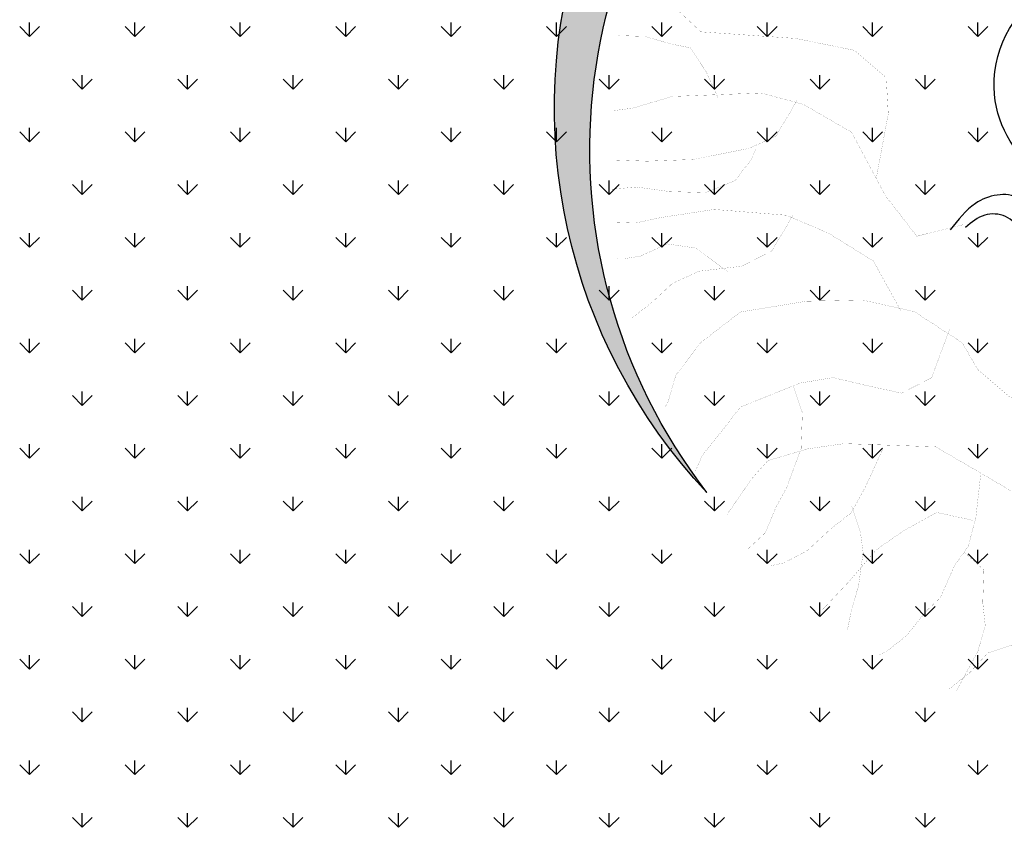
# Model space of a CAD drawing. Extents: x 1001570 to 1336582, y -3430 to 131379.
# Drawn here: x 1175171 to 1176103, y 105336 to 106100 of the extents above; entities that cross this region are included whole.
import ezdxf

# ---------------------------------------------------------------- set-up
doc = ezdxf.new("R2010")
doc.units = 0
doc.header["$LTSCALE"] = 100
doc.header["$MEASUREMENT"] = 0
doc.layers.add('CAY', color=106, linetype='CONTINUOUS')
doc.layers.add('DIM', color=251, linetype='CONTINUOUS')

# ---------------------------------------------------------------- blocks, each defined once
blk = doc.blocks.new('09CAYVAI')
at = {"layer": 'CAY'}
h = blk.add_hatch(color=7, dxfattribs=at)
edge = h.paths.add_edge_path()
edge.add_arc((242.3939935350645, 221.8991175219453), 2001.616907252898, 314.6592503719306, 500.2572844145086)
edge.add_arc((110.2189651800436, 77.86614662050124), 2001.616907252898, -39.742715585491396, 134.6592503719307, ccw=False)
at = {"layer": 'CAY', "const_width": 0.3888000000000001}
for points in [[(1083.403397648697, -61.05396513378946), (1048.204824215529, 173.376444123991), (1059.937682026633, 302.3128829985289), (1177.266260137098, 396.0849830977495), (1388.457700735977, 431.2496398922376), (1728.710577256425, 442.9711921570197), (1822.57343974484, 525.0217399915309), (1904.703444422135, 630.5153923556063)], [(1658.313430390088, 208.5407828992356), (1705.244861634288, 302.3128829985289), (1763.909150689607, 384.3637488522145), (1834.306297555871, 396.0849830977495), (1928.169160044272, 419.5280876273828), (2022.032022532687, 419.5280876273828)], [(1376.724842924945, 208.5407828992356), (1447.121989791209, 79.60434402470128), (1540.984852279624, 32.71813496542745), (1740.443435067456, -14.16775607459567), (1904.703444422135, -25.88930833937411), (2022.032022532687, -25.88930833937411)], [(1517.51913665756, 32.71813496542745), (1529.251994468592, -2.446203809740837), (1587.916283523824, -84.49706966342274), (1693.512003823256, -131.3829607034459), (1822.57343974484, -131.3829607034459), (1939.902017855304, -119.6614084386674), (2033.764880343719, -131.3829607034459)], [(977.8076773492648, -529.914465630256), (1083.403397648697, -354.0918176964478), (1247.663407003376, -260.3197175971545), (1400.190558547009, -201.7119562731059), (1658.313430390088, -189.9904040083275), (1846.039155366903, -225.1550608027392), (1939.902017855304, -248.5981653323761), (2022.032022532687, -248.5981653323761)], [(1376.724842924945, -201.7119562731059), (1447.121989791209, -330.6487131668146), (1552.717710090656, -389.2561564716925), (1705.244861634288, -412.6992610013294), (1799.107724122703, -459.5854700605996), (1869.50487098904, -529.914465630256), (1939.902017855304, -588.5219089350612)], [(1599.649141334856, -412.6992610013294), (1716.977719445393, -330.6487131668146), (1822.57343974484, -318.9271609020361), (1916.43630223324, -365.8133699613027), (1975.100591288472, -377.5346042069141), (1998.566306910536, -377.5346042069141)], [(801.8148101835541, -588.5219089350612), (860.4790992387861, -764.344556868793), (966.074819538233, -822.952318192918), (1095.136255459729, -799.5092136632811), (1212.46483357028, -776.0661091336478), (1329.793411680745, -799.5092136632811), (1540.984852279624, -893.2813137625744), (1599.649141334856, -975.3318615970129), (1670.046288201193, -1069.103961696306), (1693.512003823256, -1127.711723020358)], [(1353.259127302808, -811.2307659280632), (1318.060553869713, -905.0028660273565), (1318.060553869713, -1033.939622921065), (1364.991985113913, -1174.597614060382), (1400.190558547009, -1244.926609630038), (1435.389131980177, -1338.698709729331), (1494.053421035409, -1397.306471053384)], [(1024.739108593465, -1022.218070656283), (1083.403397648697, -1162.8760617956), (1130.334828892897, -1256.648161894893), (1200.731975759161, -1315.255923218945), (1282.861980436544, -1397.306471053384), (1364.991985113913, -1444.192362093407), (1411.923416358113, -1455.913914358262)], [(672.753920281044, -1104.268618490722), (684.4862320730172, -1256.648161894893), (707.9519476951536, -1362.141814258968), (754.8833789393539, -1432.470809828625), (801.8148101835541, -1549.686014457555), (848.7462414276815, -1596.572223516749), (919.1433882940182, -1690.344323616042), (989.5405351602967, -1748.95176692092), (1013.006250782433, -1760.673319185702)], [(1130.334828892897, -1233.20537538443), (1130.334828892897, -1233.20537538443), (1095.136255459729, -1326.977475483724), (1083.403397648697, -1397.306471053384), (1095.136255459729, -1514.52167568231), (1118.601971081865, -1608.293775781603), (1130.334828892897, -1678.622771351264)], [(696.219089884049, -1268.369714159675), (825.2805258056178, -1244.926609630038), (942.609103916082, -1315.255923218945), (1036.471966404497, -1385.584918788601), (1130.334828892897, -1502.800123417455), (1212.46483357028, -1596.572223516749), (1235.930549192344, -1620.015010027215)], [(719.6848055061855, -1385.584918788601), (649.2882046589802, -1444.192362093407), (649.2882046589802, -1561.407566722333), (637.5553468478756, -1643.458114556772), (661.0210624700121, -1737.230214656065), (707.9519476951536, -1831.002314755358), (731.4176633172174, -1877.888523814629)], [(406.9370936997293, -1730.40870247201), (541.9610578833526, -1709.656040510108), (625.0526021458354, -1740.785351472172), (687.3713968474622, -1813.42030437736), (760.076566329546, -1875.678608282393)]]:
    blk.add_lwpolyline(points, dxfattribs=at)
at = {"layer": 'CAY', "color": 7, "const_width": 0.3888000000000001}
for points in [[(766.6162367503857, -213.4335085379607), (930.8762461050501, -260.3197175971545), (1048.204824215529, -119.6614084386674), (1177.266260137098, 103.0474485543346), (1353.259127302808, 196.8195486536279), (1505.786278846441, 231.9838874288725), (1822.57343974484, 208.5407828992356), (1963.367733477367, 161.6548918592125), (2033.764880343719, 149.9333395943577)], [(320.7681859495642, -623.6865657294729), (379.4324750047963, -764.344556868793), (485.0281953042286, -834.6738704576965), (578.8910577926436, -822.952318192918), (696.219089884049, -729.1802180936247), (754.8833789393539, -635.4081179943314), (930.8762461050501, -529.914465630256), (1118.601971081865, -494.7498088357679), (1318.060553869713, -506.4713611006227), (1552.717710090656, -553.3575701598165), (1693.512003823256, -670.5724567695725), (1775.642008500639, -787.7876613984263), (1799.107724122703, -881.5597614977196), (1810.840581933735, -905.0028660273565)], [(144.7753187838534, -846.3954227224749), (39.17959848442115, -975.3318615970129), (109.5767453506851, -1139.432957265966), (226.9053234611492, -1198.040718590015), (367.6996171937644, -1233.20537538443), (531.9596265484288, -1174.597614060382), (684.4862320730172, -1092.547066225943), (837.0133836166497, -1010.496518391428), (1165.533402326066, -1010.496518391428), (1294.594838247576, -1033.939622921065), (1435.389131980177, -1080.825513961088), (1494.053421035409, -1151.154509530745), (1552.717710090656, -1244.926609630038), (1576.183425712792, -1280.091266424453)]]:
    blk.add_lwpolyline(points, dxfattribs=at)
at = {"layer": 'CAY', "color": 7}
for centre, start, end in [((242.3939935350645, 221.8991175219453), 314.6592503719306, 140.2572844145086), ((110.2189651800436, 77.86614662050124), 320.2572844145086, 134.6592503719307)]:
    blk.add_arc(centre, 2001.616907252898, start, end, dxfattribs=at)
for points in [[(181.231374138908, -41.25440676238577), (485.6375525882177, -16.12580038775195), (670.546911193509, 255.5376626456418), (496.5142524949624, 603.2665518676222), (166.882538955746, 631.157473152798), (102.1503399575595, 788.7900579674897)], [(153.3838554670656, -92.92076265792275), (320.4673294411041, -192.2791883061982), (376.866731387272, -298.6553439947966), (442.1291149040189, -331.2548577926027), (507.3914984207804, -266.055830196914), (540.0226901791466, -179.1236873962516), (572.6538819375273, -113.9243417813195), (648.7929653609463, -103.0579431884144), (724.9320487844525, -135.6574569862969), (811.9483781337622, -233.4563163990351)], [(61.88580157788238, -188.3045841440762), (256.8167942237778, -279.7144375066091), (427.8780171346007, -410.86747031696), (616.1617736026528, -179.1236873962516), (690.4378399537527, -176.3817257155351), (757.5632405428187, -222.5895997869593)]]:
    blk.add_spline(points, degree=3, dxfattribs=at)
blk = doc.blocks.new('A$C33EA63E4')
at = {"layer": 'CAY', "xscale": 0.0035, "yscale": 0.0035, "zscale": 0.0035}
blk.add_blockref('09CAYVAI', (7.118888544252059, 7.109713772997338), dxfattribs=at)

msp = doc.modelspace()

# ---------------------------------------------------------------- linework, layer by layer
at = {"layer": 'DIM', "color": 3, "ltscale": 200}
for p, q in [((1175180.017483715, 106084.5293012564), (1175170.66511265, 106093.8816723211)), ((1175180.017331307, 106084.5297563635), (1175180.017331307, 106097.7560063635)), ((1175180.017483715, 106084.5293012564), (1175189.36985478, 106093.881672321)), ((1175279.776108405, 106084.5293012564), (1175270.42373734, 106093.8816723211)), ((1175279.77595597, 106084.529756434), (1175279.77595597, 106097.756006434)), ((1175279.776108405, 106084.5293012565), (1175289.12847947, 106093.8816723211)), ((1175379.534733095, 106084.5293012564), (1175370.18236203, 106093.8816723211)), ((1175379.534580634, 106084.5297565046), (1175379.534580634, 106097.7560065046)), ((1175379.534733095, 106084.5293012564), (1175388.88710416, 106093.8816723211)), ((1175479.293357784, 106084.5293012564), (1175469.940986719, 106093.881672321)), ((1175479.293205297, 106084.5297565751), (1175479.293205297, 106097.7560065751)), ((1175479.293357785, 106084.5293012564), (1175488.64572885, 106093.8816723211)), ((1175579.051982474, 106084.5293012564), (1175569.699611409, 106093.8816723211)), ((1175579.051829961, 106084.5297566457), (1175579.051829961, 106097.7560066457)), ((1175579.051982475, 106084.5293012564), (1175588.404353539, 106093.8816723211)), ((1175678.810607164, 106084.5293012564), (1175669.458236099, 106093.8816723211)), ((1175678.810454624, 106084.5297567162), (1175678.810454624, 106097.7560067162)), ((1175678.810607165, 106084.5293012564), (1175688.162978229, 106093.8816723211)), ((1175778.569231854, 106084.5293012564), (1175769.216860789, 106093.881672321)), ((1175778.569079288, 106084.5297567866), (1175778.569079288, 106097.7560067866)), ((1175778.569231854, 106084.5293012564), (1175787.921602919, 106093.8816723211)), ((1175878.327856543, 106084.5293012564), (1175868.975485479, 106093.8816723211)), ((1175878.327703951, 106084.5297568572), (1175878.327703951, 106097.7560068572)), ((1175878.327856544, 106084.5293012564), (1175887.680227609, 106093.8816723211)), ((1175978.086481233, 106084.5293012564), (1175968.734110169, 106093.8816723211)), ((1175978.086328615, 106084.5297569277), (1175978.086328615, 106097.7560069277)), ((1175978.086481234, 106084.5293012564), (1175987.438852299, 106093.8816723211)), ((1176077.845105923, 106084.5293012564), (1176068.492734859, 106093.8816723211)), ((1176077.844953278, 106084.5297569983), (1176077.844953278, 106097.7560069983)), ((1176077.845105924, 106084.5293012565), (1176087.197476988, 106093.8816723211)), ((1175229.896643639, 106034.6504440318), (1175229.896643639, 106047.8766940318)), ((1175329.655268302, 106034.6504441023), (1175329.655268302, 106047.8766941023)), ((1175429.413892966, 106034.6504441729), (1175429.413892966, 106047.8766941729)), ((1175529.172517629, 106034.6504442433), (1175529.172517629, 106047.8766942433)), ((1175628.931142292, 106034.6504443139), (1175628.931142292, 106047.8766943139)), ((1175728.689766956, 106034.6504443844), (1175728.689766956, 106047.8766943844)), ((1175828.44839162, 106034.650444455), (1175828.44839162, 106047.876694455)), ((1175928.207016283, 106034.6504445255), (1175928.207016283, 106047.8766945255)), ((1176027.965640946, 106034.6504445961), (1176027.965640946, 106047.8766945961)), ((1175229.89679606, 106034.6499889115), (1175220.544424995, 106044.0023599762)), ((1175229.89679606, 106034.6499889116), (1175239.249167125, 106044.0023599762)), ((1175329.655420749, 106034.6499889115), (1175320.303049685, 106044.0023599762)), ((1175329.65542075, 106034.6499889115), (1175339.007791815, 106044.0023599762)), ((1175429.41404544, 106034.6499889115), (1175420.061674375, 106044.0023599762)), ((1175429.41404544, 106034.6499889115), (1175438.766416505, 106044.0023599762)), ((1175529.172670129, 106034.6499889115), (1175519.820299065, 106044.0023599762)), ((1175529.17267013, 106034.6499889115), (1175538.525041194, 106044.0023599762)), ((1175628.931294819, 106034.6499889115), (1175619.578923754, 106044.0023599762)), ((1175628.93129482, 106034.6499889115), (1175638.283665884, 106044.0023599762)), ((1175728.689919509, 106034.6499889115), (1175719.337548444, 106044.0023599762)), ((1175728.689919509, 106034.6499889115), (1175738.042290574, 106044.0023599762)), ((1175828.448544199, 106034.6499889115), (1175819.096173134, 106044.0023599762)), ((1175828.448544199, 106034.6499889115), (1175837.800915264, 106044.0023599762)), ((1175928.207168888, 106034.6499889115), (1175918.854797824, 106044.0023599762)), ((1175928.207168889, 106034.6499889115), (1175937.559539954, 106044.0023599762)), ((1176027.965793578, 106034.6499889115), (1176018.613422513, 106044.0023599762)), ((1176027.965793579, 106034.6499889116), (1176037.318164643, 106044.0023599762)), ((1175180.017483715, 105984.7706765666), (1175170.66511265, 105994.1230476312)), ((1175180.017331307, 105984.7711316294), (1175180.017331307, 105997.9973816294)), ((1175180.017483715, 105984.7706765667), (1175189.36985478, 105994.1230476313)), ((1175279.776108405, 105984.7706765666), (1175270.42373734, 105994.1230476313)), ((1175279.77595597, 105984.7711317), (1175279.77595597, 105997.9973817)), ((1175279.776108405, 105984.7706765666), (1175289.12847947, 105994.1230476313)), ((1175379.534733095, 105984.7706765666), (1175370.18236203, 105994.1230476313)), ((1175379.534580634, 105984.7711317706), (1175379.534580634, 105997.9973817706)), ((1175379.534733095, 105984.7706765666), (1175388.88710416, 105994.1230476313)), ((1175479.293357784, 105984.7706765666), (1175469.94098672, 105994.1230476313)), ((1175479.293205297, 105984.7711318411), (1175479.293205297, 105997.9973818411)), ((1175479.293357785, 105984.7706765666), (1175488.645728849, 105994.1230476313)), ((1175579.051982474, 105984.7706765666), (1175569.69961141, 105994.1230476312)), ((1175579.051829961, 105984.7711319116), (1175579.051829961, 105997.9973819117)), ((1175579.051982475, 105984.7706765666), (1175588.404353539, 105994.1230476313)), ((1175678.810607164, 105984.7706765666), (1175669.458236099, 105994.1230476313)), ((1175678.810454624, 105984.7711319822), (1175678.810454624, 105997.9973819822)), ((1175678.810607164, 105984.7706765666), (1175688.162978229, 105994.1230476313)), ((1175778.569231854, 105984.7706765666), (1175769.216860789, 105994.1230476313)), ((1175778.569079288, 105984.7711320526), (1175778.569079288, 105997.9973820526)), ((1175778.569231854, 105984.7706765666), (1175787.921602919, 105994.1230476313)), ((1175878.327856543, 105984.7706765666), (1175868.975485479, 105994.1230476312)), ((1175878.327703951, 105984.7711321232), (1175878.327703951, 105997.9973821232)), ((1175878.327856544, 105984.7706765666), (1175887.680227609, 105994.1230476313)), ((1175978.086481233, 105984.7706765666), (1175968.734110169, 105994.1230476313)), ((1175978.086328615, 105984.7711321937), (1175978.086328615, 105997.9973821937)), ((1175978.086481234, 105984.7706765667), (1175987.438852299, 105994.1230476313)), ((1176077.845105923, 105984.7706765666), (1176068.492734858, 105994.1230476313)), ((1176077.844953278, 105984.7711322643), (1176077.844953278, 105997.9973822643)), ((1176077.845105924, 105984.7706765666), (1176087.197476988, 105994.1230476313)), ((1175229.896643639, 105934.8918192978), (1175229.896643639, 105948.1180692978)), ((1175329.655268302, 105934.8918193683), (1175329.655268302, 105948.1180693683)), ((1175429.413892966, 105934.8918194389), (1175429.413892966, 105948.1180694389)), ((1175529.172517629, 105934.8918195093), (1175529.172517629, 105948.1180695093)), ((1175628.931142292, 105934.8918195799), (1175628.931142292, 105948.1180695799)), ((1175728.689766956, 105934.8918196504), (1175728.689766956, 105948.1180696504)), ((1175828.44839162, 105934.891819721), (1175828.44839162, 105948.118069721)), ((1175928.207016283, 105934.8918197915), (1175928.207016283, 105948.1180697915)), ((1176027.965640946, 105934.8918198621), (1176027.965640946, 105948.1180698621)), ((1175229.89679606, 105934.8913642217), (1175220.544424995, 105944.2437352863)), ((1175229.89679606, 105934.8913642217), (1175239.249167125, 105944.2437352864)), ((1175329.65542075, 105934.8913642217), (1175320.303049685, 105944.2437352864)), ((1175329.65542075, 105934.8913642217), (1175339.007791815, 105944.2437352864)), ((1175429.41404544, 105934.8913642217), (1175420.061674375, 105944.2437352864)), ((1175429.41404544, 105934.8913642217), (1175438.766416505, 105944.2437352864)), ((1175529.172670129, 105934.8913642217), (1175519.820299065, 105944.2437352864)), ((1175529.17267013, 105934.8913642217), (1175538.525041194, 105944.2437352864)), ((1175628.931294819, 105934.8913642217), (1175619.578923754, 105944.2437352864)), ((1175628.931294819, 105934.8913642217), (1175638.283665884, 105944.2437352864)), ((1175728.689919509, 105934.8913642217), (1175719.337548444, 105944.2437352864)), ((1175728.689919509, 105934.8913642217), (1175738.042290574, 105944.2437352864)), ((1175828.448544199, 105934.8913642217), (1175819.096173134, 105944.2437352864)), ((1175828.448544199, 105934.8913642217), (1175837.800915264, 105944.2437352864)), ((1175928.207168888, 105934.8913642217), (1175918.854797824, 105944.2437352864)), ((1175928.207168889, 105934.8913642218), (1175937.559539954, 105944.2437352864)), ((1176027.965793578, 105934.8913642217), (1176018.613422513, 105944.2437352864)), ((1176027.965793579, 105934.8913642217), (1176037.318164643, 105944.2437352864)), ((1175180.017331307, 105885.0125068954), (1175180.017331307, 105898.2387568954)), ((1175279.77595597, 105885.012506966), (1175279.77595597, 105898.238756966)), ((1175379.534580634, 105885.0125070365), (1175379.534580634, 105898.2387570365)), ((1175479.293205297, 105885.0125071071), (1175479.293205297, 105898.2387571071)), ((1175579.051829961, 105885.0125071776), (1175579.051829961, 105898.2387571776)), ((1175678.810454624, 105885.0125072482), (1175678.810454624, 105898.2387572482)), ((1175778.569079288, 105885.0125073186), (1175778.569079288, 105898.2387573186)), ((1175878.327703951, 105885.0125073891), (1175878.327703951, 105898.2387573891)), ((1175978.086328615, 105885.0125074597), (1175978.086328615, 105898.2387574597)), ((1176077.844953278, 105885.0125075302), (1176077.844953278, 105898.2387575302)), ((1175180.017483715, 105885.0120518768), (1175170.66511265, 105894.3644229415)), ((1175180.017483715, 105885.0120518768), (1175189.36985478, 105894.3644229415)), ((1175279.776108405, 105885.0120518768), (1175270.42373734, 105894.3644229414)), ((1175279.776108405, 105885.0120518768), (1175289.12847947, 105894.3644229415)), ((1175379.534733095, 105885.0120518768), (1175370.18236203, 105894.3644229415)), ((1175379.534733095, 105885.0120518768), (1175388.88710416, 105894.3644229415)), ((1175479.293357784, 105885.0120518768), (1175469.94098672, 105894.3644229415)), ((1175479.293357785, 105885.0120518768), (1175488.645728849, 105894.3644229415)), ((1175579.051982474, 105885.0120518768), (1175569.69961141, 105894.3644229415)), ((1175579.051982475, 105885.0120518768), (1175588.404353539, 105894.3644229415)), ((1175678.810607164, 105885.0120518768), (1175669.458236099, 105894.3644229414)), ((1175678.810607164, 105885.0120518768), (1175688.162978229, 105894.3644229415)), ((1175778.569231854, 105885.0120518768), (1175769.216860789, 105894.3644229415)), ((1175778.569231854, 105885.0120518768), (1175787.921602919, 105894.3644229415)), ((1175878.327856543, 105885.0120518768), (1175868.975485479, 105894.3644229415)), ((1175878.327856544, 105885.0120518769), (1175887.680227609, 105894.3644229415)), ((1175978.086481233, 105885.0120518768), (1175968.734110169, 105894.3644229414)), ((1175978.086481234, 105885.0120518768), (1175987.438852299, 105894.3644229415)), ((1176077.845105923, 105885.0120518768), (1176068.492734858, 105894.3644229415)), ((1176077.845105924, 105885.0120518769), (1176087.197476988, 105894.3644229415)), ((1175229.89679606, 105835.1327395319), (1175220.544424995, 105844.4851105966)), ((1175229.896643639, 105835.1331945638), (1175229.896643639, 105848.3594445638)), ((1175229.89679606, 105835.1327395319), (1175239.249167125, 105844.4851105966)), ((1175329.65542075, 105835.1327395319), (1175320.303049685, 105844.4851105965)), ((1175329.655268302, 105835.1331946343), (1175329.655268302, 105848.3594446343)), ((1175329.65542075, 105835.1327395319), (1175339.007791815, 105844.4851105966)), ((1175429.41404544, 105835.1327395319), (1175420.061674375, 105844.4851105966)), ((1175429.413892966, 105835.1331947048), (1175429.413892966, 105848.3594447049)), ((1175429.41404544, 105835.1327395319), (1175438.766416505, 105844.4851105966)), ((1175529.172670129, 105835.1327395319), (1175519.820299065, 105844.4851105966)), ((1175529.172517629, 105835.1331947753), (1175529.172517629, 105848.3594447753)), ((1175529.17267013, 105835.1327395319), (1175538.525041194, 105844.4851105966)), ((1175628.931294819, 105835.1327395319), (1175619.578923754, 105844.4851105966)), ((1175628.931142292, 105835.1331948458), (1175628.931142292, 105848.3594448458)), ((1175628.931294819, 105835.1327395319), (1175638.283665884, 105844.4851105966)), ((1175728.689919509, 105835.1327395319), (1175719.337548444, 105844.4851105966)), ((1175728.689766956, 105835.1331949164), (1175728.689766956, 105848.3594449164)), ((1175728.689919509, 105835.1327395319), (1175738.042290574, 105844.4851105966)), ((1175828.448544199, 105835.1327395319), (1175819.096173134, 105844.4851105966)), ((1175828.44839162, 105835.1331949869), (1175828.44839162, 105848.3594449869)), ((1175828.448544199, 105835.132739532), (1175837.800915264, 105844.4851105966)), ((1175928.207168889, 105835.1327395319), (1175918.854797824, 105844.4851105966)), ((1175928.207016283, 105835.1331950575), (1175928.207016283, 105848.3594450575)), ((1175928.207168889, 105835.1327395319), (1175937.559539953, 105844.4851105966)), ((1176027.965793578, 105835.1327395319), (1176018.613422513, 105844.4851105966)), ((1176027.965640946, 105835.133195128), (1176027.965640946, 105848.359445128)), ((1176027.965793579, 105835.132739532), (1176037.318164643, 105844.4851105966)), ((1175180.017331307, 105785.2538821614), (1175180.017331307, 105798.4801321614)), ((1175279.77595597, 105785.253882232), (1175279.77595597, 105798.480132232)), ((1175379.534580634, 105785.2538823025), (1175379.534580634, 105798.4801323025)), ((1175479.293205297, 105785.2538823731), (1175479.293205297, 105798.4801323731)), ((1175579.051829961, 105785.2538824436), (1175579.051829961, 105798.4801324436)), ((1175678.810454624, 105785.2538825142), (1175678.810454624, 105798.4801325142)), ((1175778.569079288, 105785.2538825846), (1175778.569079288, 105798.4801325846)), ((1175878.327703951, 105785.2538826551), (1175878.327703951, 105798.4801326551)), ((1175978.086328615, 105785.2538827257), (1175978.086328615, 105798.4801327257)), ((1176077.844953278, 105785.2538827962), (1176077.844953278, 105798.4801327962)), ((1175180.017483715, 105785.253427187), (1175170.66511265, 105794.6057982517)), ((1175180.017483715, 105785.253427187), (1175189.36985478, 105794.6057982517)), ((1175279.776108405, 105785.253427187), (1175270.42373734, 105794.6057982517)), ((1175279.776108405, 105785.253427187), (1175289.12847947, 105794.6057982517)), ((1175379.534733095, 105785.253427187), (1175370.18236203, 105794.6057982517)), ((1175379.534733095, 105785.253427187), (1175388.88710416, 105794.6057982517)), ((1175479.293357784, 105785.253427187), (1175469.94098672, 105794.6057982517)), ((1175479.293357785, 105785.253427187), (1175488.645728849, 105794.6057982517)), ((1175579.051982474, 105785.253427187), (1175569.69961141, 105794.6057982517)), ((1175579.051982475, 105785.253427187), (1175588.404353539, 105794.6057982517)), ((1175678.810607164, 105785.253427187), (1175669.458236099, 105794.6057982517)), ((1175678.810607164, 105785.253427187), (1175688.162978229, 105794.6057982517)), ((1175778.569231854, 105785.253427187), (1175769.216860789, 105794.6057982517)), ((1175778.569231854, 105785.2534271871), (1175787.921602919, 105794.6057982517)), ((1175878.327856543, 105785.253427187), (1175868.975485479, 105794.6057982517)), ((1175878.327856544, 105785.253427187), (1175887.680227608, 105794.6057982517)), ((1175978.086481234, 105785.253427187), (1175968.734110169, 105794.6057982517)), ((1175978.086481234, 105785.2534271871), (1175987.438852299, 105794.6057982517)), ((1176077.845105923, 105785.253427187), (1176068.492734859, 105794.6057982517)), ((1176077.845105923, 105785.253427187), (1176087.197476988, 105794.6057982517)), ((1175229.89679606, 105735.3741148421), (1175220.544424995, 105744.7264859068)), ((1175229.896643639, 105735.3745698297), (1175229.896643639, 105748.6008198297)), ((1175229.89679606, 105735.3741148421), (1175239.249167125, 105744.7264859068)), ((1175329.65542075, 105735.3741148421), (1175320.303049685, 105744.7264859068)), ((1175329.655268302, 105735.3745699003), (1175329.655268302, 105748.6008199003)), ((1175329.65542075, 105735.3741148421), (1175339.007791815, 105744.7264859068)), ((1175429.41404544, 105735.3741148421), (1175420.061674375, 105744.7264859067)), ((1175429.413892966, 105735.3745699708), (1175429.413892966, 105748.6008199708)), ((1175429.41404544, 105735.3741148421), (1175438.766416505, 105744.7264859068)), ((1175529.172670129, 105735.3741148421), (1175519.820299065, 105744.7264859068)), ((1175529.172517629, 105735.3745700413), (1175529.172517629, 105748.6008200413)), ((1175529.172670129, 105735.3741148421), (1175538.525041194, 105744.7264859068)), ((1175628.931294819, 105735.3741148421), (1175619.578923754, 105744.7264859068)), ((1175628.931142292, 105735.3745701118), (1175628.931142292, 105748.6008201118)), ((1175628.931294819, 105735.3741148421), (1175638.283665884, 105744.7264859068)), ((1175728.689919509, 105735.3741148421), (1175719.337548445, 105744.7264859068)), ((1175728.689766956, 105735.3745701824), (1175728.689766956, 105748.6008201824)), ((1175728.689919509, 105735.3741148422), (1175738.042290574, 105744.7264859068)), ((1175828.448544199, 105735.3741148421), (1175819.096173134, 105744.7264859068)), ((1175828.44839162, 105735.3745702529), (1175828.44839162, 105748.6008202529)), ((1175828.448544199, 105735.3741148421), (1175837.800915264, 105744.7264859068)), ((1175928.207168889, 105735.3741148421), (1175918.854797824, 105744.7264859068)), ((1175928.207016283, 105735.3745703235), (1175928.207016283, 105748.6008203235)), ((1175928.207168889, 105735.3741148422), (1175937.559539953, 105744.7264859068)), ((1176027.965793578, 105735.3741148421), (1176018.613422514, 105744.7264859068)), ((1176027.965640946, 105735.374570394), (1176027.965640946, 105748.600820394)), ((1176027.965793578, 105735.3741148421), (1176037.318164643, 105744.7264859068)), ((1175180.017483714, 105685.4948024973), (1175170.66511265, 105694.8471735619)), ((1175180.017331307, 105685.4952574273), (1175180.017331307, 105698.7215074274)), ((1175180.017483716, 105685.4948024973), (1175189.369854781, 105694.8471735619)), ((1175279.776108404, 105685.4948024972), (1175270.423737339, 105694.8471735619)), ((1175279.77595597, 105685.4952574979), (1175279.77595597, 105698.7215074979)), ((1175279.776108406, 105685.4948024972), (1175289.12847947, 105694.8471735619)), ((1175379.534733094, 105685.4948024971), (1175370.182362029, 105694.8471735618)), ((1175379.534580634, 105685.4952575685), (1175379.534580634, 105698.7215075685)), ((1175379.534733096, 105685.4948024972), (1175388.887104161, 105694.8471735619)), ((1175479.293357784, 105685.4948024972), (1175469.940986719, 105694.8471735619)), ((1175479.293205297, 105685.4952576392), (1175479.293205297, 105698.7215076392)), ((1175479.293357786, 105685.4948024973), (1175488.645728851, 105694.847173562)), ((1175579.051982474, 105685.4948024972), (1175569.699611409, 105694.8471735619)), ((1175579.051829961, 105685.4952577097), (1175579.051829961, 105698.7215077097)), ((1175579.051982475, 105685.4948024972), (1175588.40435354, 105694.8471735619)), ((1175678.810607164, 105685.4948024972), (1175669.458236099, 105694.8471735619)), ((1175678.810454624, 105685.4952577802), (1175678.810454624, 105698.7215077802)), ((1175678.810607166, 105685.4948024972), (1175688.16297823, 105694.8471735619)), ((1175778.569231854, 105685.4948024972), (1175769.216860789, 105694.8471735619)), ((1175778.569079288, 105685.4952578507), (1175778.569079288, 105698.7215078507)), ((1175778.569231855, 105685.4948024972), (1175787.92160292, 105694.8471735619)), ((1175878.327856543, 105685.4948024972), (1175868.975485479, 105694.8471735619)), ((1175878.327703951, 105685.4952579213), (1175878.327703951, 105698.7215079213)), ((1175878.327856545, 105685.4948024972), (1175887.68022761, 105694.8471735619)), ((1175978.086481233, 105685.4948024973), (1175968.734110169, 105694.8471735619)), ((1175978.086328615, 105685.4952579917), (1175978.086328615, 105698.7215079917)), ((1175978.086481235, 105685.4948024972), (1175987.4388523, 105694.8471735619)), ((1176077.845105923, 105685.4948024971), (1176068.492734859, 105694.8471735618)), ((1176077.844953278, 105685.4952580623), (1176077.844953278, 105698.7215080623)), ((1176077.845105925, 105685.4948024973), (1176087.19747699, 105694.8471735619)), ((1175229.896643639, 105635.6159450957), (1175229.896643639, 105648.8421950957)), ((1175329.655268302, 105635.6159451662), (1175329.655268302, 105648.8421951662)), ((1175429.413892966, 105635.6159452368), (1175429.413892966, 105648.8421952368)), ((1175529.172517629, 105635.6159453073), (1175529.172517629, 105648.8421953074)), ((1175628.931142292, 105635.6159453779), (1175628.931142292, 105648.8421953779)), ((1175728.689766956, 105635.6159454485), (1175728.689766956, 105648.8421954485)), ((1175828.44839162, 105635.615945519), (1175828.44839162, 105648.842195519)), ((1175928.207016283, 105635.6159455895), (1175928.207016283, 105648.8421955895)), ((1176027.965640946, 105635.6159456601), (1176027.965640946, 105648.8421956601)), ((1175229.896796059, 105635.6154901524), (1175220.544424994, 105644.967861217)), ((1175229.896796061, 105635.6154901523), (1175239.249167126, 105644.967861217)), ((1175329.655420749, 105635.6154901523), (1175320.303049685, 105644.967861217)), ((1175329.655420751, 105635.6154901523), (1175339.007791816, 105644.967861217)), ((1175429.414045439, 105635.6154901522), (1175420.061674374, 105644.9678612169)), ((1175429.414045441, 105635.6154901524), (1175438.766416505, 105644.9678612171)), ((1175529.172670129, 105635.6154901523), (1175519.820299064, 105644.967861217)), ((1175529.172670131, 105635.6154901523), (1175538.525041195, 105644.967861217)), ((1175628.931294819, 105635.6154901523), (1175619.578923754, 105644.967861217)), ((1175628.931294821, 105635.6154901523), (1175638.283665885, 105644.967861217)), ((1175728.689919509, 105635.6154901523), (1175719.337548444, 105644.967861217)), ((1175728.68991951, 105635.6154901523), (1175738.042290575, 105644.967861217)), ((1175828.448544199, 105635.6154901523), (1175819.096173134, 105644.9678612169)), ((1175828.4485442, 105635.6154901523), (1175837.800915265, 105644.967861217)), ((1175928.207168888, 105635.6154901523), (1175918.854797824, 105644.967861217)), ((1175928.20716889, 105635.6154901523), (1175937.559539955, 105644.967861217)), ((1176027.965793578, 105635.6154901523), (1176018.613422513, 105644.967861217)), ((1176027.96579358, 105635.6154901524), (1176037.318164645, 105644.967861217)), ((1175180.017483714, 105585.7361778073), (1175170.66511265, 105595.088548872)), ((1175180.017331307, 105585.7366326933), (1175180.017331307, 105598.9628826933)), ((1175180.017483716, 105585.7361778074), (1175189.369854781, 105595.0885488721)), ((1175279.776108404, 105585.7361778075), (1175270.423737339, 105595.0885488721)), ((1175279.77595597, 105585.7366327639), (1175279.77595597, 105598.9628827639)), ((1175279.776108406, 105585.7361778074), (1175289.128479471, 105595.0885488721)), ((1175379.534733094, 105585.7361778074), (1175370.182362029, 105595.0885488721)), ((1175379.534580634, 105585.7366328345), (1175379.534580634, 105598.9628828345)), ((1175379.534733096, 105585.7361778075), (1175388.887104161, 105595.0885488722)), ((1175479.293357784, 105585.7361778073), (1175469.940986719, 105595.088548872)), ((1175479.293205297, 105585.7366329052), (1175479.293205297, 105598.9628829052)), ((1175479.293357786, 105585.7361778074), (1175488.64572885, 105595.0885488721)), ((1175579.051982474, 105585.7361778074), (1175569.699611409, 105595.0885488721)), ((1175579.051829961, 105585.7366329756), (1175579.051829961, 105598.9628829756)), ((1175579.051982476, 105585.7361778074), (1175588.40435354, 105595.0885488721)), ((1175678.810607164, 105585.7361778074), (1175669.458236099, 105595.0885488721)), ((1175678.810454624, 105585.7366330462), (1175678.810454624, 105598.9628830462)), ((1175678.810607166, 105585.7361778074), (1175688.16297823, 105595.0885488721)), ((1175778.569231854, 105585.7361778074), (1175769.216860789, 105595.0885488721)), ((1175778.569079288, 105585.7366331167), (1175778.569079288, 105598.9628831167)), ((1175778.569231855, 105585.7361778074), (1175787.92160292, 105595.0885488721)), ((1175878.327856543, 105585.7361778074), (1175868.975485479, 105595.0885488721)), ((1175878.327703951, 105585.7366331872), (1175878.327703951, 105598.9628831872)), ((1175878.327856545, 105585.7361778074), (1175887.68022761, 105595.0885488721)), ((1175978.086481233, 105585.7361778074), (1175968.734110169, 105595.0885488721)), ((1175978.086328615, 105585.7366332577), (1175978.086328615, 105598.9628832577)), ((1175978.086481235, 105585.7361778075), (1175987.4388523, 105595.0885488721)), ((1176077.845105923, 105585.7361778075), (1176068.492734858, 105595.0885488721)), ((1176077.844953278, 105585.7366333283), (1176077.844953278, 105598.9628833283)), ((1176077.845105925, 105585.7361778075), (1176087.19747699, 105595.0885488721)), ((1175229.896796059, 105535.8568654625), (1175220.544424994, 105545.2092365271)), ((1175229.896643639, 105535.8573203617), (1175229.896643639, 105549.0835703617)), ((1175229.896796061, 105535.8568654625), (1175239.249167126, 105545.2092365272)), ((1175329.655420749, 105535.8568654626), (1175320.303049684, 105545.2092365272)), ((1175329.655268302, 105535.8573204322), (1175329.655268302, 105549.0835704322)), ((1175329.655420751, 105535.8568654626), (1175339.007791816, 105545.2092365273)), ((1175429.414045439, 105535.8568654625), (1175420.061674374, 105545.2092365272)), ((1175429.413892966, 105535.8573205028), (1175429.413892966, 105549.0835705028)), ((1175429.414045441, 105535.8568654625), (1175438.766416505, 105545.2092365272)), ((1175529.172670129, 105535.8568654624), (1175519.820299064, 105545.2092365271)), ((1175529.172517629, 105535.8573205733), (1175529.172517629, 105549.0835705733)), ((1175529.172670131, 105535.8568654625), (1175538.525041196, 105545.2092365272)), ((1175628.931294819, 105535.8568654625), (1175619.578923754, 105545.2092365272)), ((1175628.931142292, 105535.8573206439), (1175628.931142292, 105549.0835706439)), ((1175628.931294821, 105535.8568654625), (1175638.283665885, 105545.2092365272)), ((1175728.689919509, 105535.8568654625), (1175719.337548444, 105545.2092365272)), ((1175728.689766956, 105535.8573207145), (1175728.689766956, 105549.0835707145)), ((1175728.68991951, 105535.8568654625), (1175738.042290575, 105545.2092365272)), ((1175828.448544199, 105535.8568654625), (1175819.096173134, 105545.2092365272)), ((1175828.44839162, 105535.857320785), (1175828.44839162, 105549.083570785)), ((1175828.448544201, 105535.8568654625), (1175837.800915265, 105545.2092365272)), ((1175928.207168888, 105535.8568654625), (1175918.854797824, 105545.2092365271)), ((1175928.207016283, 105535.8573208555), (1175928.207016283, 105549.0835708555)), ((1175928.20716889, 105535.8568654626), (1175937.559539955, 105545.2092365272)), ((1176027.965793578, 105535.8568654625), (1176018.613422513, 105545.2092365272)), ((1176027.965640946, 105535.8573209261), (1176027.965640946, 105549.0835709261)), ((1176027.96579358, 105535.8568654626), (1176037.318164645, 105545.2092365273)), ((1175180.017331307, 105485.9780079593), (1175180.017331307, 105499.2042579593)), ((1175279.77595597, 105485.9780080299), (1175279.77595597, 105499.2042580299)), ((1175379.534580634, 105485.9780081005), (1175379.534580634, 105499.2042581005)), ((1175479.293205297, 105485.9780081712), (1175479.293205297, 105499.2042581712)), ((1175579.051829961, 105485.9780082416), (1175579.051829961, 105499.2042582416)), ((1175678.810454624, 105485.9780083122), (1175678.810454624, 105499.2042583122)), ((1175778.569079288, 105485.9780083826), (1175778.569079288, 105499.2042583827)), ((1175878.327703951, 105485.9780084532), (1175878.327703951, 105499.2042584532)), ((1175978.086328615, 105485.9780085237), (1175978.086328615, 105499.2042585237)), ((1176077.844953278, 105485.9780085943), (1176077.844953278, 105499.2042585943)), ((1175180.017483714, 105485.9775531176), (1175170.66511265, 105495.3299241823)), ((1175180.017483716, 105485.9775531176), (1175189.369854781, 105495.3299241823)), ((1175279.776108404, 105485.9775531175), (1175270.423737339, 105495.3299241822)), ((1175279.776108406, 105485.9775531177), (1175289.128479471, 105495.3299241824)), ((1175379.534733094, 105485.9775531177), (1175370.182362029, 105495.3299241823)), ((1175379.534733096, 105485.9775531176), (1175388.887104161, 105495.3299241823)), ((1175479.293357784, 105485.9775531176), (1175469.940986719, 105495.3299241823)), ((1175479.293357786, 105485.9775531176), (1175488.645728851, 105495.3299241823)), ((1175579.051982474, 105485.9775531175), (1175569.699611409, 105495.3299241822)), ((1175579.051982475, 105485.9775531176), (1175588.40435354, 105495.3299241823)), ((1175678.810607164, 105485.9775531176), (1175669.458236099, 105495.3299241823)), ((1175678.810607166, 105485.9775531176), (1175688.16297823, 105495.3299241823)), ((1175778.569231854, 105485.9775531176), (1175769.216860789, 105495.3299241823)), ((1175778.569231855, 105485.9775531176), (1175787.92160292, 105495.3299241823)), ((1175878.327856543, 105485.9775531176), (1175868.975485479, 105495.3299241823)), ((1175878.327856545, 105485.9775531177), (1175887.68022761, 105495.3299241823)), ((1175978.086481233, 105485.9775531176), (1175968.734110169, 105495.3299241823)), ((1175978.086481235, 105485.9775531177), (1175987.4388523, 105495.3299241823)), ((1176077.845105923, 105485.9775531176), (1176068.492734859, 105495.3299241823)), ((1176077.845105925, 105485.9775531177), (1176087.19747699, 105495.3299241823)), ((1175229.896796059, 105436.0982407727), (1175220.544424994, 105445.4506118374)), ((1175229.896643639, 105436.0986956277), (1175229.896643639, 105449.3249456277)), ((1175229.896796061, 105436.0982407728), (1175239.249167126, 105445.4506118375)), ((1175329.655420749, 105436.0982407727), (1175320.303049685, 105445.4506118373)), ((1175329.655268302, 105436.0986956982), (1175329.655268302, 105449.3249456982)), ((1175329.655420751, 105436.0982407727), (1175339.007791816, 105445.4506118374)), ((1175429.414045439, 105436.0982407728), (1175420.061674374, 105445.4506118374)), ((1175429.413892966, 105436.0986957688), (1175429.413892966, 105449.3249457688)), ((1175429.414045441, 105436.0982407727), (1175438.766416505, 105445.4506118374)), ((1175529.172670129, 105436.0982407727), (1175519.820299064, 105445.4506118374)), ((1175529.172517629, 105436.0986958393), (1175529.172517629, 105449.3249458393)), ((1175529.172670131, 105436.0982407727), (1175538.525041195, 105445.4506118374)), ((1175628.931294819, 105436.0982407726), (1175619.578923754, 105445.4506118373)), ((1175628.931142292, 105436.0986959099), (1175628.931142292, 105449.3249459099)), ((1175628.931294821, 105436.0982407727), (1175638.283665885, 105445.4506118374)), ((1175728.689919509, 105436.0982407727), (1175719.337548444, 105445.4506118374)), ((1175728.689766956, 105436.0986959805), (1175728.689766956, 105449.3249459805)), ((1175728.68991951, 105436.0982407727), (1175738.042290575, 105445.4506118374)), ((1175828.448544199, 105436.0982407727), (1175819.096173134, 105445.4506118374)), ((1175828.44839162, 105436.0986960509), (1175828.44839162, 105449.3249460509)), ((1175828.4485442, 105436.0982407728), (1175837.800915265, 105445.4506118374)), ((1175928.207168888, 105436.0982407727), (1175918.854797824, 105445.4506118374)), ((1175928.207016283, 105436.0986961215), (1175928.207016283, 105449.3249461215)), ((1175928.20716889, 105436.0982407728), (1175937.559539955, 105445.4506118375)), ((1176027.965793578, 105436.0982407727), (1176018.613422513, 105445.4506118373)), ((1176027.965640946, 105436.0986961921), (1176027.965640946, 105449.3249461921)), ((1176027.96579358, 105436.0982407728), (1176037.318164645, 105445.4506118374)), ((1175180.017483714, 105386.2189284278), (1175170.66511265, 105395.5712994925)), ((1175180.017331307, 105386.2193832253), (1175180.017331307, 105399.4456332253)), ((1175180.017483716, 105386.2189284279), (1175189.369854781, 105395.5712994926)), ((1175279.776108404, 105386.2189284278), (1175270.423737339, 105395.5712994925)), ((1175279.77595597, 105386.2193832959), (1175279.77595597, 105399.4456332959)), ((1175279.776108406, 105386.2189284278), (1175289.12847947, 105395.5712994925)), ((1175379.534733094, 105386.2189284277), (1175370.182362029, 105395.5712994924)), ((1175379.534580634, 105386.2193833664), (1175379.534580634, 105399.4456333665)), ((1175379.534733096, 105386.2189284278), (1175388.887104161, 105395.5712994925)), ((1175479.293357784, 105386.2189284279), (1175469.940986719, 105395.5712994925)), ((1175479.293205297, 105386.2193834371), (1175479.293205297, 105399.4456334371)), ((1175479.293357786, 105386.2189284278), (1175488.64572885, 105395.5712994925)), ((1175579.051982474, 105386.2189284278), (1175569.699611409, 105395.5712994925)), ((1175579.051829961, 105386.2193835076), (1175579.051829961, 105399.4456335076)), ((1175579.051982475, 105386.2189284278), (1175588.40435354, 105395.5712994925)), ((1175678.810607164, 105386.2189284277), (1175669.458236099, 105395.5712994924)), ((1175678.810454624, 105386.2193835782), (1175678.810454624, 105399.4456335782)), ((1175678.810607166, 105386.2189284278), (1175688.16297823, 105395.5712994925)), ((1175778.569231853, 105386.2189284278), (1175769.216860789, 105395.5712994925)), ((1175778.569079288, 105386.2193836486), (1175778.569079288, 105399.4456336486)), ((1175778.569231855, 105386.2189284279), (1175787.92160292, 105395.5712994925)), ((1175878.327856543, 105386.2189284278), (1175868.975485479, 105395.5712994925)), ((1175878.327703951, 105386.2193837192), (1175878.327703951, 105399.4456337192)), ((1175878.327856545, 105386.2189284279), (1175887.68022761, 105395.5712994925)), ((1175978.086481233, 105386.2189284278), (1175968.734110169, 105395.5712994925)), ((1175978.086328615, 105386.2193837896), (1175978.086328615, 105399.4456337897)), ((1175978.086481235, 105386.2189284279), (1175987.4388523, 105395.5712994925)), ((1176077.845105923, 105386.2189284278), (1176068.492734859, 105395.5712994925)), ((1176077.844953278, 105386.2193838602), (1176077.844953278, 105399.4456338602)), ((1176077.845105925, 105386.2189284278), (1176087.19747699, 105395.5712994925)), ((1175229.896643639, 105336.3400708937), (1175229.896643639, 105349.5663208937)), ((1175329.655268302, 105336.3400709641), (1175329.655268302, 105349.5663209641)), ((1175429.413892966, 105336.3400710347), (1175429.413892966, 105349.5663210347)), ((1175529.172517629, 105336.3400711053), (1175529.172517629, 105349.5663211053)), ((1175628.931142292, 105336.3400711759), (1175628.931142292, 105349.5663211759)), ((1175728.689766956, 105336.3400712464), (1175728.689766956, 105349.5663212465)), ((1175828.44839162, 105336.3400713169), (1175828.44839162, 105349.5663213169)), ((1175928.207016283, 105336.3400713875), (1175928.207016283, 105349.5663213875)), ((1176027.965640946, 105336.3400714581), (1176027.965640946, 105349.5663214581)), ((1175229.896796059, 105336.3396160829), (1175220.544424994, 105345.6919871476)), ((1175229.896796061, 105336.3396160829), (1175239.249167126, 105345.6919871476)), ((1175329.655420749, 105336.3396160829), (1175320.303049685, 105345.6919871476)), ((1175329.655420751, 105336.3396160829), (1175339.007791816, 105345.6919871476)), ((1175429.414045439, 105336.3396160829), (1175420.061674374, 105345.6919871475)), ((1175429.414045441, 105336.3396160829), (1175438.766416505, 105345.6919871476)), ((1175529.172670129, 105336.339616083), (1175519.820299064, 105345.6919871476)), ((1175529.172670131, 105336.3396160829), (1175538.525041195, 105345.6919871476)), ((1175628.931294819, 105336.3396160829), (1175619.578923754, 105345.6919871476)), ((1175628.931294821, 105336.3396160829), (1175638.283665885, 105345.6919871476)), ((1175728.689919509, 105336.3396160828), (1175719.337548444, 105345.6919871475)), ((1175728.68991951, 105336.339616083), (1175738.042290575, 105345.6919871476)), ((1175828.448544198, 105336.3396160829), (1175819.096173134, 105345.6919871476)), ((1175828.4485442, 105336.339616083), (1175837.800915265, 105345.6919871477)), ((1175928.207168888, 105336.3396160829), (1175918.854797824, 105345.6919871476)), ((1175928.20716889, 105336.339616083), (1175937.559539955, 105345.6919871476)), ((1176027.965793578, 105336.3396160829), (1176018.613422513, 105345.6919871476)), ((1176027.96579358, 105336.3396160829), (1176037.318164645, 105345.6919871476))]:
    msp.add_line(p, q, dxfattribs=at)

# ---------------------------------------------------------------- block references
at = {"layer": 'CAY', "linetype": 'Continuous', "xscale": -75.5938914032312, "yscale": 75.59389140271469, "zscale": 75.59389140271489, "rotation": 357.9999999998013}
msp.add_blockref('A$C33EA63E4', (1176787.555359609, 105399.8182319762), dxfattribs=at)

doc.saveas('drawing.dxf')
